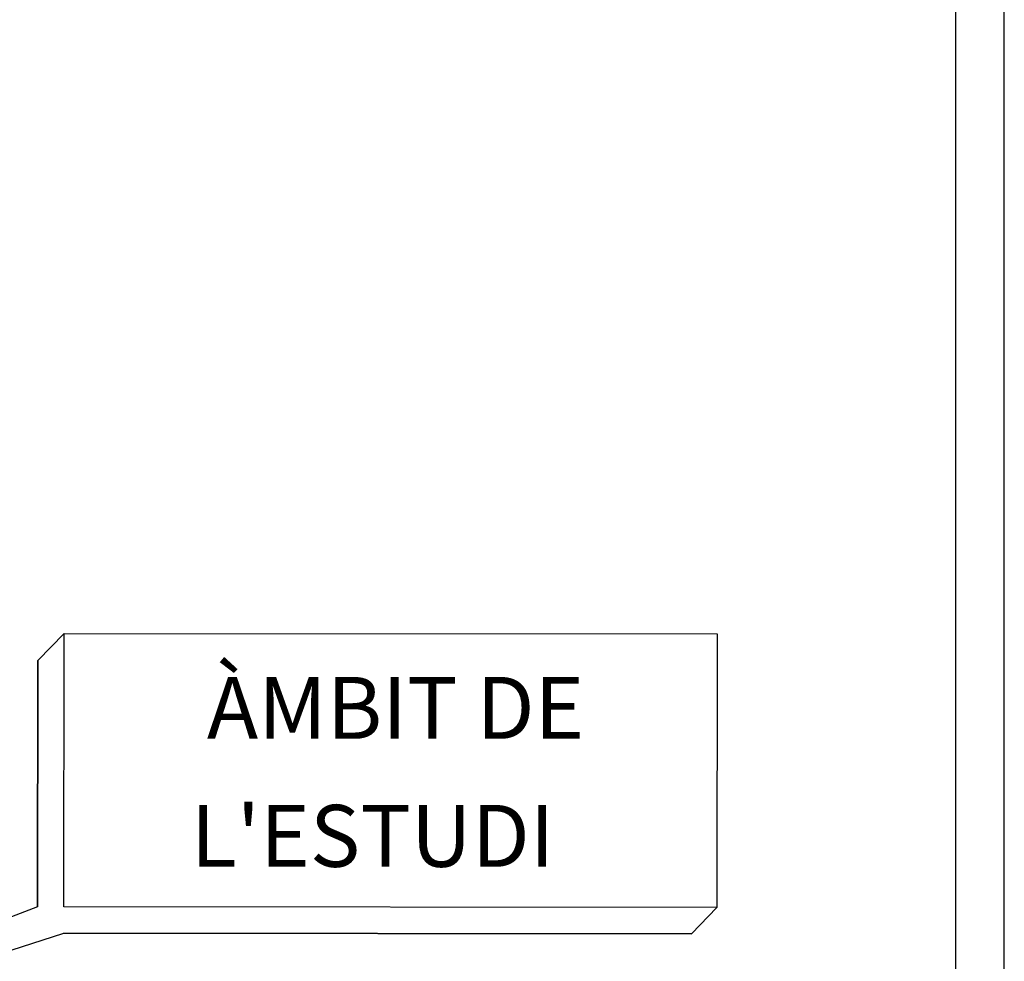
# Model space of a CAD drawing. Extents: x 426937 to 438286, y 4569716 to 4575174.
# Drawn here: x 430915 to 432187, y 4572776 to 4573993 of the extents above; entities that cross this region are included whole.
import ezdxf
from ezdxf.enums import TextEntityAlignment as Align

# ---------------------------------------------------------------- set-up
doc = ezdxf.new("R2010")
doc.units = 0
doc.header["$MEASUREMENT"] = 0
doc.layers.get('0').update_dxf_attribs({"linetype": 'CONTINUOUS'})
doc.styles.add('jordi', font='ARIAL.TTF', dxfattribs={"height": 200})

msp = doc.modelspace()

# ---------------------------------------------------------------- linework, layer by layer
msp.add_line((432125, 4571586.4), (432125, 4575111.4))
at = {"color": 7, "linetype": 'Continuous'}
for p, q in [((430972.3, 4573199.8), (430938.2, 4573164.5)), ((430972, 4572846.2), (430972.3, 4573199.8)), ((430972.3, 4573199.8), (431816.3, 4573199)), ((431816.3, 4573199), (431816, 4572845.4)), ((430938, 4572846.2), (430938.2, 4573164.5)), ((431816, 4572845.4), (430972, 4572846.2)), ((431816, 4572845.4), (431783.3, 4572811.4)), ((431783.3, 4572811.4), (430971.9, 4572812.2))]:
    msp.add_line(p, q, dxfattribs=at)
msp.add_lwpolyline([(426937.5, 4571523.9), (432187.5, 4571523.9), (432187.5, 4575173.9), (426937.5, 4575173.9)], close=True)
msp.add_lwpolyline([(430972.3, 4573199.8), (430938.2, 4573164.5), (430938, 4572846.2), (430217, 4572569.1), (430971.9, 4572812.2), (431783.3, 4572811.4), (431816, 4572845.4), (430972, 4572846.2)], close=True, dxfattribs=at)

# ---------------------------------------------------------------- texts
at = {"linetype": 'Continuous', "style": 'jordi'}
for s, p in [('ÀMBIT DE', (431400.7, 4573063.5)), ("L'ESTUDI", (431371.1, 4572898.1))]:
    msp.add_text(s, height=80, dxfattribs=at).set_placement(p, align=Align.CENTER)

doc.saveas('drawing.dxf')
